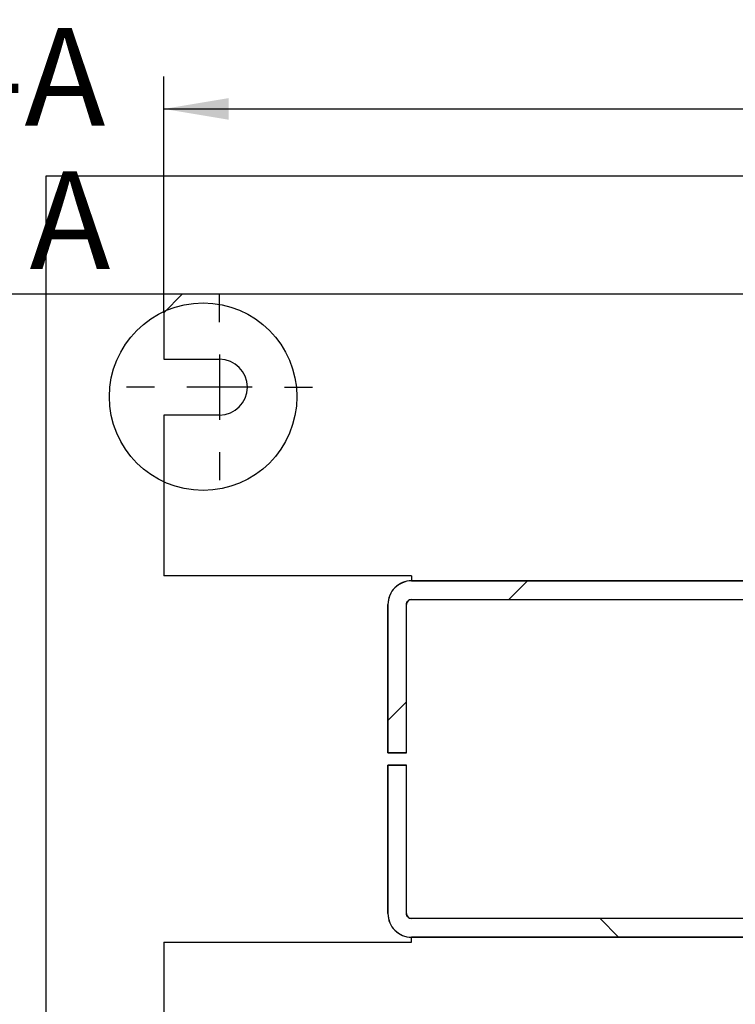
# Model space of a CAD drawing. Units: inches. Extents: x 10 to 413, y 2 to 294.
# Drawn here: x 94 to 132, y 41 to 94 of the extents above; entities that cross this region are included whole.
import ezdxf
from ezdxf.enums import TextEntityAlignment as Align
from ezdxf.lldxf.tags import DXFTag
from ezdxf.xclip import XClip

# ---------------------------------------------------------------- set-up
doc = ezdxf.new("R2010")
doc.units = ezdxf.units.IN
doc.header["$XCLIPFRAME"] = 2
for name, color, linetype in [('2_2MH_24A-201', 7, 'Continuous'), ('2_2MH_24A-210', 7, 'Continuous'), ('Default', 7, 'Continuous')]:
    doc.layers.add(name, color=color, linetype=linetype)
doc.styles.add('SEACAD_arial_ttf', font='arial.ttf', dxfattribs={"height": 0.2})
tags = doc.linetypes.add('CENTER2', pattern=[1.125, 0.75, -0.125, 0.125, -0.125]).pattern_tags.tags
tags[10:11] = [DXFTag(74, 4), DXFTag(75, 0), DXFTag(340, '0'), DXFTag(46, 0.0), DXFTag(50, 0.0), DXFTag(44, 0.0), DXFTag(45, 0.0)]
tags[8:9] = [DXFTag(74, 4), DXFTag(75, 0), DXFTag(340, '0'), DXFTag(46, 0.0), DXFTag(50, 0.0), DXFTag(44, 0.0), DXFTag(45, 0.0)]
tags[6:7] = [DXFTag(74, 4), DXFTag(75, 0), DXFTag(340, '0'), DXFTag(46, 0.0), DXFTag(50, 0.0), DXFTag(44, 0.0), DXFTag(45, 0.0)]
tags[4:5] = [DXFTag(74, 4), DXFTag(75, 0), DXFTag(340, '0'), DXFTag(46, 0.0), DXFTag(50, 0.0), DXFTag(44, 0.0), DXFTag(45, 0.0)]

# ---------------------------------------------------------------- blocks, each defined once
blk = doc.blocks.new('SEANNOT_GROUP10')
at = {"layer": 'Default', "color": 7, "linetype": 'CENTER2', "ltscale": 25.4}
for p, q in [((104.614, 78.078), (104.614, 79.578)), ((104.614, 76.328), (104.614, 72.828)), ((101.114, 74.578), (99.614, 74.578)), ((106.364, 74.578), (102.864, 74.578)), ((108.114, 74.578), (109.613, 74.578)), ((104.614, 71.078), (104.614, 69.578))]:
    blk.add_line(p, q, dxfattribs=at)
blk = doc.blocks.new('SE8')
at = {"linetype": 'Continuous', "ltscale": 25.4}
h = blk.add_hatch(dxfattribs=at)
h.set_pattern_fill('LINE', scale=3.175, angle=45, style=0, pattern_type=2)
edge = h.paths.add_edge_path()
edge.add_line((137.102, 64.162), (114.946, 64.162))
edge.add_arc((114.946, 62.896), 1.267, 90, 180)
edge.add_line((113.679, 62.896), (113.679, 54.913))
edge.add_line((113.679, 54.913), (114.679, 54.913))
edge.add_line((114.679, 54.913), (114.679, 62.896))
edge.add_arc((114.946, 62.896), 0.267, 90, 180, ccw=False)
edge.add_line((114.946, 63.162), (137.102, 63.162))
edge.add_line((137.102, 63.162), (137.102, 64.162))
h = blk.add_hatch(dxfattribs=at)
h.set_pattern_fill('LINE', scale=3.175, angle=135, style=0, pattern_type=2)
edge = h.paths.add_edge_path()
edge.add_line((137.102, 45.997), (114.946, 45.997))
edge.add_arc((114.946, 46.264), 0.267, 180, 270, ccw=False)
edge.add_line((114.679, 46.264), (114.679, 54.247))
edge.add_line((114.679, 54.247), (113.679, 54.247))
edge.add_line((113.679, 54.247), (113.679, 46.264))
edge.add_arc((114.946, 46.264), 1.267, 180, 270)
edge.add_line((114.946, 44.997), (137.102, 44.997))
edge.add_line((137.102, 44.997), (137.102, 45.997))
at = {"color": 7, "linetype": 'Continuous', "ltscale": 25.4}
for points in [[(137.102, 64.162), (114.946, 64.162, 0.414214), (113.679, 62.896), (113.679, 54.913), (114.679, 54.913), (114.679, 62.896, -0.414214), (114.946, 63.162), (137.102, 63.162), (137.102, 64.162)], [(137.102, 45.997), (114.946, 45.997, -0.414214), (114.679, 46.264), (114.679, 54.247), (113.679, 54.247), (113.679, 46.264, 0.414214), (114.946, 44.997), (137.102, 44.997), (137.102, 45.997)]]:
    blk.add_lwpolyline(points, format="xyb", close=True, dxfattribs=at)
at = {"layer": '2_2MH_24A-201', "color": 7, "linetype": 'Continuous', "ltscale": 25.4}
for p, q in [((102.614, 79.577), (101.614, 78.577)), ((153.109, 79.577), (102.614, 79.577)), ((101.614, 78.577), (101.614, 76.078)), ((101.614, 76.078), (104.614, 76.078)), ((104.614, 73.078), (101.614, 73.078)), ((101.614, 73.078), (101.614, 64.429)), ((114.946, 64.429), (101.614, 64.429)), ((114.946, 64.429), (114.946, 64.162)), ((114.946, 64.162), (137.102, 64.162)), ((114.946, 63.162), (137.102, 63.162)), ((113.679, 54.913), (113.679, 62.896)), ((114.679, 54.913), (114.679, 62.896)), ((114.679, 54.913), (113.679, 54.913))]:
    blk.add_line(p, q, dxfattribs=at)
for centre, radius, start, end in [((104.614, 74.578), 1.5, 270, 90), ((114.946, 62.896), 1.267, 90, 180), ((114.946, 62.896), 0.267, 90, 180)]:
    blk.add_arc(centre, radius, start, end, dxfattribs=at)
at = {"layer": '2_2MH_24A-210', "color": 7, "linetype": 'Continuous', "ltscale": 25.4}
for p, q in [((113.679, 46.264), (113.679, 54.247)), ((113.679, 54.247), (114.679, 54.247)), ((114.679, 46.264), (114.679, 54.247)), ((137.102, 45.997), (114.946, 45.997)), ((101.614, 44.731), (114.946, 44.731)), ((101.614, 44.731), (101.614, 36.082)), ((114.946, 44.731), (114.946, 44.997)), ((137.102, 44.997), (114.946, 44.997))]:
    blk.add_line(p, q, dxfattribs=at)
for radius in [1.267, 0.267]:
    blk.add_arc((114.946, 46.264), radius, 180, 270, dxfattribs=at)
blk = doc.blocks.new('GDimGGroup1')
at = {"layer": 'Default', "linetype": 'Continuous', "ltscale": 25.4}
for points in [[(91.837, 76.077), (93.004, 76.077), (92.421, 79.577)], [(91.837, 33.082), (92.421, 29.582), (93.004, 33.082)]]:
    blk.add_hatch(color=136, dxfattribs=at).paths.add_polyline_path(points)
at = {"layer": 'Default', "color": 7, "linetype": 'Continuous', "ltscale": 25.4}
for p, q in [((153.109, 79.577), (90.671, 79.577)), ((92.421, 29.582), (92.421, 79.577)), ((102.614, 29.582), (90.671, 29.582))]:
    blk.add_line(p, q, dxfattribs=at)
at = {"layer": 'Default', "color": 136, "linetype": 'Continuous', "lineweight": 20, "ltscale": 25.4, "const_width": 0.00025}
for points in [[(91.837, 76.077), (92.421, 79.577), (93.004, 76.077), (91.837, 76.077)], [(91.837, 33.082), (92.421, 29.582), (93.004, 33.082), (91.837, 33.082)]]:
    blk.add_lwpolyline(points, close=True, dxfattribs=at)
at = {"layer": 'Default', "color": 7, "linetype": 'Continuous', "ltscale": 25.4, "style": 'SEACAD_arial_ttf'}
blk.add_text('150', height=3.5, rotation=90, dxfattribs=at).set_placement((88.046, 50.471), align=Align.TOP_LEFT)
blk = doc.blocks.new('GDimGGroup3')
at = {"layer": 'Default', "linetype": 'Continuous', "ltscale": 25.4}
blk.add_hatch(color=136, dxfattribs=at).paths.add_polyline_path([(105.114, 90.124), (101.614, 89.541), (105.114, 88.958)])
at = {"layer": 'Default', "color": 7, "linetype": 'Continuous', "ltscale": 25.4}
for p, q in [((101.614, 78.577), (101.614, 91.291)), ((101.614, 89.541), (211.603, 89.541))]:
    blk.add_line(p, q, dxfattribs=at)
at = {"layer": 'Default', "color": 136, "linetype": 'Continuous', "lineweight": 20, "ltscale": 25.4, "const_width": 0.00025}
blk.add_lwpolyline([(105.114, 90.124), (101.614, 89.541), (105.114, 88.958), (105.114, 90.124)], close=True, dxfattribs=at)
blk = doc.blocks.new('SE13')
at = {"color": 7, "linetype": 'Continuous', "ltscale": 25.4, "style": 'SEACAD_arial_ttf'}
blk.add_text('A', height=5.25, dxfattribs=at).set_placement((94.393, 86.178), align=Align.TOP_LEFT)
blk = doc.blocks.new('SE12')
at = {"color": 7, "linetype": 'CENTER2', "ltscale": 25.4}
blk.add_circle((103.734, 74.064), 5.042, dxfattribs=at)
blk.add_blockref('SE13', (0, 0))

msp = doc.modelspace()

# ---------------------------------------------------------------- block references
msp.add_blockref('SE12', (0, 0))
ref = msp.add_blockref('SE8', (0, 0))
XClip(ref).set_block_clipping_path([(95.2638621664, 23.2323630374), (217.9528621664, 85.9273630374)])
at = {"layer": 'Default'}
for name in ['GDimGGroup3', 'GDimGGroup1', 'SEANNOT_GROUP10']:
    msp.add_blockref(name, (0, 0), dxfattribs=at)

# ---------------------------------------------------------------- texts
at = {"color": 7, "linetype": 'Continuous', "ltscale": 25.4, "style": 'SEACAD_arial_ttf'}
msp.add_text('sectional view A-A', height=5.25, dxfattribs=at).set_placement((38.239, 93.888), align=Align.TOP_LEFT)

doc.saveas('drawing.dxf')
